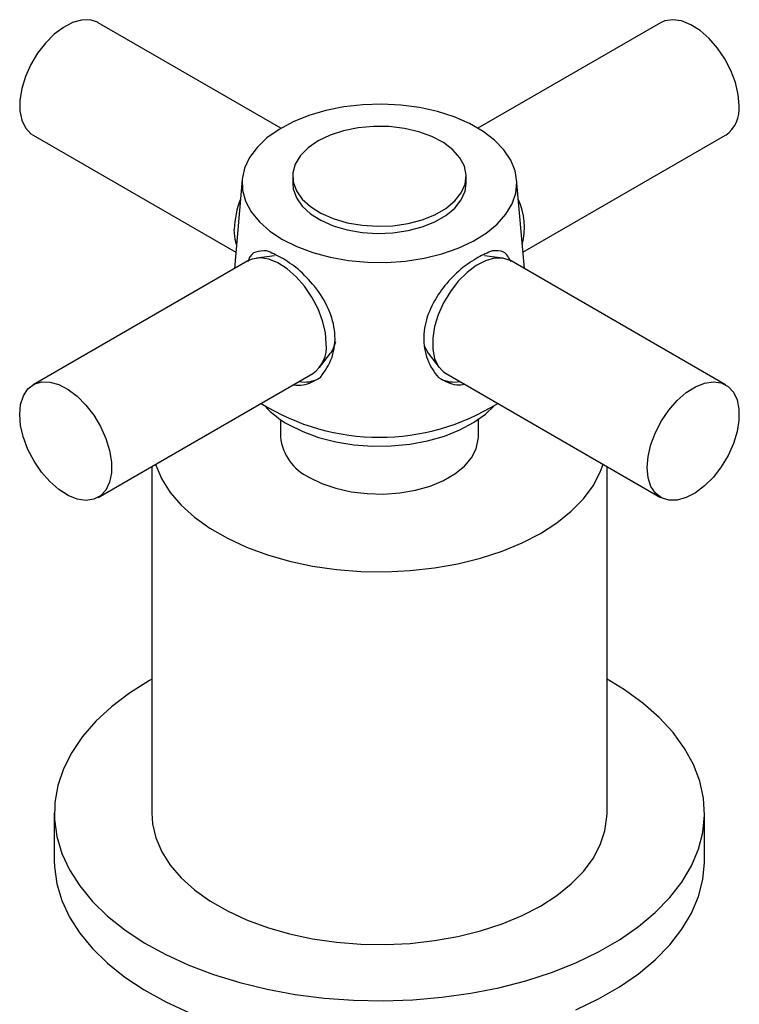
# Model space of a CAD drawing. Units: millimetres. Extents: x 5 to 995, y 5 to 995.
# Drawn here: x 153 to 203, y 832 to 900 of the extents above; entities that cross this region are included whole.
import ezdxf

# ---------------------------------------------------------------- set-up
doc = ezdxf.new("R2010")
doc.units = ezdxf.units.MM

msp = doc.modelspace()

# ---------------------------------------------------------------- linework, layer by layer
at = {"color": 7, "linetype": 'Continuous', "lineweight": 25}
for p, q in [((170.884, 892.49), (158.239, 899.789)), ((197.156, 899.789), (184.511, 892.49)), ((153.74, 891.995), (167.768, 883.897)), ((187.628, 883.897), (201.656, 891.995)), ((168.21, 888.945), (167.669, 882.767)), ((171.698, 889.158), (171.698, 888.668)), ((183.698, 888.668), (183.698, 889.158)), ((187.727, 882.767), (187.185, 888.945)), ((170.427, 883.652), (169.183, 883.494)), ((186.213, 883.494), (184.968, 883.652)), ((168.589, 883.298), (153.74, 874.726)), ((201.656, 874.726), (186.806, 883.298)), ((173.556, 875.92), (174.314, 876.919)), ((181.081, 876.919), (181.84, 875.92)), ((158.239, 866.931), (173.088, 875.503)), ((182.307, 875.503), (197.156, 866.931)), ((170.848, 872.323), (170.848, 871.112)), ((184.548, 871.112), (184.548, 872.323)), ((161.948, 869.072), (161.948, 845.065)), ((193.448, 845.065), (193.448, 869.072)), ((155.198, 845.065), (155.198, 841.798)), ((200.198, 841.798), (200.198, 845.065))]:
    msp.add_line(p, q, dxfattribs=at)
at = {"color": 7, "linetype": 'Continuous', "lineweight": 25, "flags": 128}
for points in [[(158.239, 899.789), (158.182, 899.821), (157.673, 899.982), (157.095, 899.976), (156.471, 899.802), (155.828, 899.469), (155.192, 898.989), (154.588, 898.382), (154.042, 897.673), (153.575, 896.892), (153.207, 896.069), (152.953, 895.239), (152.824, 894.436), (152.824, 893.693), (152.953, 893.039), (153.207, 892.503), (153.575, 892.105), (153.74, 891.995)], [(202.588, 894.055), (202.523, 894.832), (202.33, 895.653), (202.017, 896.484), (201.598, 897.29), (201.089, 898.039), (200.511, 898.7), (199.888, 899.246), (199.245, 899.655), (198.608, 899.91), (198.004, 900), (197.458, 899.922), (197.156, 899.789)], [(170.98, 884.79), (171.98, 884.288), (173.092, 883.871), (174.293, 883.548), (175.561, 883.324), (176.87, 883.204), (178.195, 883.191), (179.51, 883.284), (180.791, 883.482), (182.011, 883.781), (183.147, 884.175), (184.177, 884.657), (185.081, 885.216), (185.841, 885.843), (186.442, 886.525), (186.874, 887.248), (187.127, 887.999), (187.196, 888.764), (187.081, 889.526), (186.783, 890.271), (186.308, 890.986), (185.665, 891.655), (184.867, 892.266), (183.93, 892.807), (182.872, 893.267), (181.712, 893.638), (180.475, 893.912), (179.184, 894.085), (177.863, 894.151), (176.54, 894.111), (175.239, 893.965), (173.986, 893.716), (172.805, 893.369), (171.719, 892.93), (170.75, 892.408), (169.916, 891.813), (169.233, 891.158), (168.715, 890.453), (168.372, 889.714), (168.211, 888.955), (168.234, 888.19), (168.441, 887.434), (168.829, 886.702), (169.389, 886.009), (170.111, 885.367), (170.98, 884.79)], [(173.455, 891.607), (172.766, 891.13), (172.235, 890.59), (171.879, 890.004), (171.711, 889.391), (171.735, 888.77), (171.951, 888.162), (172.352, 887.585), (172.924, 887.059), (173.65, 886.601), (174.505, 886.225), (175.464, 885.943), (176.494, 885.764), (177.563, 885.695), (178.636, 885.737), (179.679, 885.888), (180.659, 886.145), (181.543, 886.499), (182.303, 886.938), (182.916, 887.448), (183.361, 888.014), (183.624, 888.616), (183.696, 889.235), (183.576, 889.853), (183.266, 890.447), (182.778, 891.001), (182.126, 891.495), (181.332, 891.914), (180.422, 892.244), (179.423, 892.475), (178.369, 892.6), (177.294, 892.614), (176.232, 892.516), (175.216, 892.311), (174.281, 892.005), (173.455, 891.607)], [(171.698, 888.668), (171.735, 888.28), (171.951, 887.672), (172.352, 887.095), (172.924, 886.57), (173.65, 886.111), (174.505, 885.735), (175.464, 885.453), (176.494, 885.274), (177.563, 885.205), (178.636, 885.247), (179.679, 885.398), (180.659, 885.655), (181.543, 886.009), (182.303, 886.448), (182.916, 886.958), (183.361, 887.524), (183.624, 888.126), (183.698, 888.668)], [(167.814, 884.431), (167.722, 884.781), (167.657, 885.483)], [(174.021, 877.564), (173.956, 878.341), (173.763, 879.162), (173.45, 879.992), (173.031, 880.798), (172.522, 881.547), (171.944, 882.208), (171.321, 882.755), (170.678, 883.163), (170.041, 883.418), (169.437, 883.509), (168.891, 883.431), (168.589, 883.298)], [(186.806, 883.298), (186.749, 883.329), (186.24, 883.491), (185.662, 883.484), (185.038, 883.311), (184.395, 882.977), (183.759, 882.497), (183.155, 881.891), (182.609, 881.182), (182.142, 880.4), (181.774, 879.578), (181.52, 878.748), (181.391, 877.945), (181.391, 877.201), (181.52, 876.548), (181.774, 876.011), (182.142, 875.613), (182.307, 875.503)], [(174.656, 877.693), (174.466, 877.16), (174.314, 876.919)], [(181.081, 876.919), (181.072, 876.93), (180.828, 877.388)], [(152.807, 872.665), (152.873, 873.367), (153.065, 873.965), (153.378, 874.435), (153.797, 874.757), (154.306, 874.918), (154.884, 874.912), (155.508, 874.739), (156.151, 874.405), (156.787, 873.925), (157.391, 873.318), (157.937, 872.61), (158.404, 871.828), (158.772, 871.006), (159.025, 870.176), (159.155, 869.373), (159.155, 868.629), (159.025, 867.976), (158.772, 867.439), (158.404, 867.041), (157.937, 866.798), (157.391, 866.721), (156.787, 866.811), (156.151, 867.066), (155.508, 867.475), (154.884, 868.021), (154.306, 868.682), (153.797, 869.431), (153.378, 870.237), (153.065, 871.067), (152.873, 871.888), (152.807, 872.665)], [(196.224, 868.991), (196.289, 869.769), (196.482, 870.589), (196.794, 871.42), (197.214, 872.226), (197.723, 872.975), (198.301, 873.636), (198.924, 874.182), (199.567, 874.591), (200.203, 874.846), (200.807, 874.936), (201.354, 874.858), (201.82, 874.616), (202.188, 874.218), (202.442, 873.681), (202.571, 873.028), (202.571, 872.284), (202.442, 871.481), (202.188, 870.651), (201.82, 869.829), (201.354, 869.047), (200.807, 868.338), (200.203, 867.732), (199.567, 867.252), (198.924, 866.918), (198.301, 866.745), (197.723, 866.738), (197.214, 866.9), (196.794, 867.222), (196.482, 867.691), (196.289, 868.289), (196.224, 868.991)], [(171.404, 871.97), (172.388, 871.48), (173.484, 871.077), (174.671, 870.772), (175.921, 870.569), (177.21, 870.473), (178.509, 870.487), (179.791, 870.609), (181.028, 870.839), (182.194, 871.169), (183.265, 871.595), (184.217, 872.105), (185.029, 872.69), (185.612, 873.253)], [(172.854, 868.316), (173.717, 867.894), (174.689, 867.56), (175.743, 867.322), (176.85, 867.188), (177.981, 867.161), (179.103, 867.242), (180.188, 867.428), (181.204, 867.715), (182.125, 868.095), (182.925, 868.556), (183.582, 869.088), (184.079, 869.675), (184.402, 870.301), (184.542, 870.949), (184.548, 871.112)], [(162.208, 869.222), (162.23, 869.154), (162.641, 868.198), (163.229, 867.274), (163.987, 866.392), (164.906, 865.563), (165.974, 864.795), (167.18, 864.099), (168.509, 863.483), (169.946, 862.952), (171.474, 862.515), (173.075, 862.175), (174.73, 861.938), (176.419, 861.805), (178.124, 861.778), (179.824, 861.858), (181.499, 862.044), (183.129, 862.333), (184.696, 862.722), (186.18, 863.206), (187.565, 863.781), (188.835, 864.438), (189.973, 865.171), (190.968, 865.97), (191.808, 866.827), (192.481, 867.732), (192.982, 868.673), (193.188, 869.222)], [(161.948, 854.34), (161.788, 854.249), (160.407, 853.376), (159.169, 852.434), (158.085, 851.431), (157.164, 850.375), (156.412, 849.275), (155.837, 848.14), (155.443, 846.98), (155.234, 845.803), (155.211, 844.621), (155.374, 843.442), (155.722, 842.277), (156.252, 841.135), (156.96, 840.026), (157.839, 838.958), (158.884, 837.941), (160.084, 836.983), (161.43, 836.091), (162.911, 835.275), (164.514, 834.539), (166.227, 833.89), (168.034, 833.335), (169.922, 832.876), (171.874, 832.518), (173.875, 832.264), (175.907, 832.117), (177.954, 832.076), (179.999, 832.144), (182.024, 832.318), (184.014, 832.598), (185.952, 832.981), (187.821, 833.465), (189.606, 834.044), (191.293, 834.715), (192.867, 835.471), (194.315, 836.307), (195.626, 837.216), (196.788, 838.19), (197.792, 839.22), (198.629, 840.299), (199.293, 841.418), (199.778, 842.567), (200.08, 843.736), (200.196, 844.917), (200.126, 846.098), (199.87, 847.271), (199.431, 848.426), (198.811, 849.553), (198.017, 850.643), (197.054, 851.687), (195.931, 852.675), (194.656, 853.601), (193.448, 854.34)], [(161.948, 845.065), (162, 844.327), (162.23, 843.351), (162.641, 842.396), (163.229, 841.472), (163.987, 840.59), (164.906, 839.76), (165.974, 838.993), (167.18, 838.297), (168.509, 837.68), (169.946, 837.15), (171.474, 836.712), (173.075, 836.373), (174.73, 836.135), (176.419, 836.002), (178.124, 835.976), (179.824, 836.055), (181.499, 836.241), (183.129, 836.53), (184.696, 836.919), (186.18, 837.404), (187.565, 837.978), (188.835, 838.635), (189.973, 839.368), (190.968, 840.168), (191.808, 841.025), (192.481, 841.929), (192.982, 842.87), (193.303, 843.837), (193.442, 844.818), (193.448, 845.065)], [(155.198, 841.798), (155.211, 841.355), (155.374, 840.176), (155.722, 839.011), (156.252, 837.869), (156.96, 836.759), (157.839, 835.692), (158.884, 834.675), (160.084, 833.716), (161.43, 832.825), (162.911, 832.008), (164.514, 831.273)], [(191.293, 831.449), (192.867, 832.205), (194.315, 833.041), (195.626, 833.95), (196.788, 834.924), (197.792, 835.954), (198.629, 837.033), (199.293, 838.152), (199.778, 839.301), (200.08, 840.47), (200.196, 841.651), (200.198, 841.798)]]:
    msp.add_lwpolyline(points, dxfattribs=at)
at = {"color": 7, "linetype": 'Continuous', "lineweight": 25}
for centre, radius, start, end in [((200.348, 893.828), 2.252, 305.51372, 5.79846), ((173.607, 885.351), 5.951, 157.94532, 178.73346), ((182.956, 885.616), 4.774, 345.63536, 24.37603), ((171.78, 877.336), 2.252, 305.51372, 5.79846), ((172.539, 876.905), 1.989, 258.43177, 298.22322), ((182.856, 876.905), 1.989, 241.77678, 281.56823), ((177.698, 886.533), 15.441, 237.99042, 302.00958), ((174.456, 877.491), 6.308, 222.21825, 241.07426), ((174.299, 871.471), 3.47, 185.93204, 245.3881)]:
    msp.add_arc(centre, radius, start, end, dxfattribs=at)
for points, knots in [([(169.889, 883.996), (169.622, 883.995), (169.104, 883.993), (168.734, 883.677), (168.626, 883.323), (168.608, 883.265)], [0, 0, 0, 0, 0.470032, 0.912748, 1, 1, 1, 1]), ([(172.072, 882.736), (171.674, 883.021), (170.871, 883.597), (170.218, 883.862), (169.889, 883.996)], [0, 0, 0, 0, 0.494752, 1, 1, 1, 1]), ([(185.507, 883.996), (185.184, 883.865), (184.533, 883.602), (183.73, 883.026), (183.324, 882.736)], [0, 0, 0, 0, 0.494752, 1, 1, 1, 1]), ([(186.812, 883.253), (186.663, 883.518), (186.377, 884.027), (185.789, 884.006), (185.507, 883.996)], [0, 0, 0, 0, 0.5204038, 1, 1, 1, 1]), ([(173.611, 875.236), (173.925, 875.678), (174.396, 876.341), (174.624, 877.451), (174.645, 878.577), (174.252, 879.992), (173.307, 881.53), (172.466, 882.35), (172.072, 882.736)], [0, 0, 0, 0, 0.212758, 0.319572, 0.426352, 0.62889, 0.825665, 1, 1, 1, 1]), ([(183.324, 882.736), (182.943, 882.366), (182.205, 881.649), (181.32, 880.304), (180.76, 878.812), (180.733, 877.211), (181.177, 875.992), (181.636, 875.42), (181.784, 875.236)], [0, 0, 0, 0, 0.167698, 0.325651, 0.511255, 0.707297, 0.905849, 1, 1, 1, 1]), ([(171.748, 874.73), (171.871, 874.712), (172.396, 874.635), (173.043, 874.89), (173.503, 875.17), (173.611, 875.236)], [0, 0, 0, 0, 0.188199, 0.807808, 1, 1, 1, 1]), ([(181.784, 875.236), (182.194, 874.996), (182.774, 874.655), (183.414, 874.733), (183.602, 874.756)], [0, 0, 0, 0, 0.7078524, 1, 1, 1, 1])]:
    msp.add_open_spline(points, degree=3, knots=knots, dxfattribs=at)

doc.saveas('drawing.dxf')
